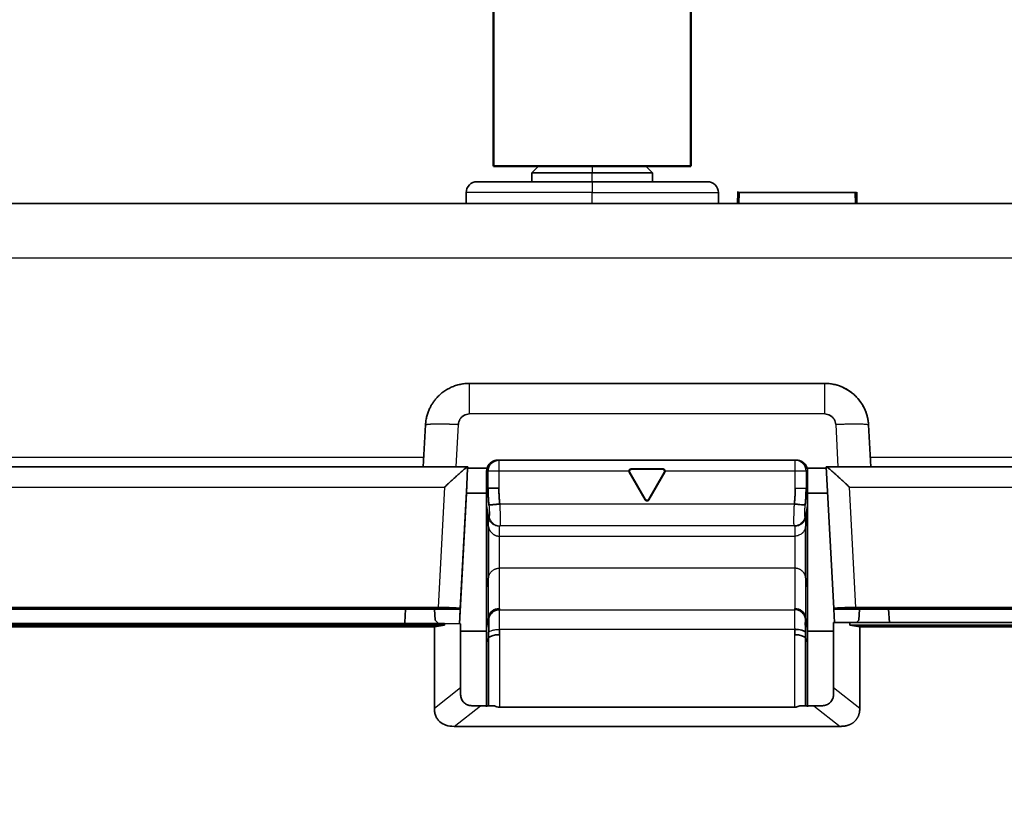
# Model space of a CAD drawing. Units: millimetres. Extents: x 215 to 975, y 157 to 376.
# Drawn here: x 831 to 854, y 263 to 281 of the extents above; entities that cross this region are included whole.
import ezdxf

# ---------------------------------------------------------------- set-up
doc = ezdxf.new("R2010")
doc.units = ezdxf.units.MM
doc.layers.add('1', color=7, linetype='Continuous', true_color=0xffffff)
doc.styles.add('kanji', font='simplex.shx', dxfattribs={"bigfont": 'bigfont.shx'})
doc.dimstyles.get("Standard").update_dxf_attribs({"dimtxt": 0.18, "dimasz": 0.18, "dimexe": 0.18, "dimexo": 0.0625, "dimgap": 0.09, "dimtad": 0, "dimtih": 1, "dimtoh": 1, "dimdec": 4, "dimzin": 0, "dimdsep": 46, "dimtxsty": 'Standard', "dimcen": 0.09, "dimadec": 0, "dimazin": 0, "dimtfac": 1, "dimtdec": 4, "dimtofl": 0, "dimtmove": 0, "dimatfit": 3, "dimfxl": 1, "dimtolj": 1, "dimtzin": 0, "dimarcsym": 0})

# ---------------------------------------------------------------- blocks, each defined once
blk = doc.blocks.new('_U9')
at = {"layer": '1', "color": 18, "lineweight": 25}
for p, q in [((880.405487, 333.423681), (880.405487, 191.560323)), ((790.905487, 212.623681), (790.905487, 191.560323)), ((790.905487, 194.560323), (793.905484, 195.364171)), ((880.405487, 194.560323), (877.405484, 195.364171)), ((790.905487, 194.560323), (880.405487, 194.560323)), ((790.905487, 194.560323), (793.90549, 193.756475)), ((880.405487, 194.560323), (877.40549, 193.756475))]:
    blk.add_line(p, q, dxfattribs=at)
at = {"layer": '1', "color": 18, "linetype": 'Continuous', "lineweight": 13, "insert": (832.180087, 194.47099), "char_height": 3.2, "attachment_point": 7, "line_spacing_factor": 0.903614, "style": 'kanji'}
blk.add_mtext('\\W0.7748;179', dxfattribs=at)
blk = doc.blocks.new('_Open')
at = {"color": 0, "linetype": 'ByBlock', "lineweight": -2}
for p, q in [((-1, 0.166667), (0, 0)), ((-1, -0.166667), (0, 0)), ((0, 0), (-1, 0))]:
    blk.add_line(p, q, dxfattribs=at)
blk = doc.blocks.new('_U11')
at = {"layer": '1', "color": 18, "lineweight": 25}
for p, q in [((880.405487, 333.423681), (880.405487, 176.132748)), ((783.50067, 219.584028), (783.50067, 176.132748)), ((783.50067, 179.132748), (786.500667, 179.936595)), ((880.405487, 179.132748), (877.405484, 179.936595)), ((880.405487, 179.132748), (783.50067, 179.132748)), ((783.50067, 179.132748), (786.500673, 178.3289)), ((880.405487, 179.132748), (877.40549, 178.3289))]:
    blk.add_line(p, q, dxfattribs=at)
at = {"layer": '1', "color": 18, "linetype": 'Continuous', "lineweight": 13, "insert": (825.941012, 179.043415), "char_height": 3.2, "attachment_point": 7, "line_spacing_factor": 0.903614, "style": 'kanji'}
blk.add_mtext('\\W0.8158;193.8', dxfattribs=at)

msp = doc.modelspace()

# ---------------------------------------------------------------- linework, layer by layer
at = {"layer": '1', "color": 162, "linetype": 'Continuous', "lineweight": 50}
for p, q in [((841.9055, 289.0237), (841.9055, 278.0237)), ((846.4055, 278.0237), (846.4055, 289.0237)), ((846.4055, 278.0237), (841.9055, 278.0237))]:
    msp.add_line(p, q, dxfattribs=at)
at = {"layer": '1', "color": 162, "linetype": 'Continuous', "lineweight": 35}
for p, q in [((842.9305, 278.0237), (842.7805, 277.8737)), ((845.5305, 277.8737), (845.3805, 278.0237)), ((844.1555, 277.6737), (841.5305, 277.6737)), ((842.7805, 277.8737), (842.7805, 277.6737)), ((844.1555, 277.8737), (842.7805, 277.8737)), ((844.1555, 277.8737), (845.5305, 277.8737)), ((844.1555, 277.6737), (846.7805, 277.6737)), ((845.5305, 277.6737), (845.5305, 277.8737)), ((847.4715, 277.447), (847.4713, 277.4237)), ((841.2805, 277.4237), (841.2805, 277.1737)), ((847.0305, 277.1737), (847.0305, 277.4237)), ((847.4689, 277.1737), (847.4711, 277.4237)), ((847.5027, 277.4237), (847.4711, 277.4237)), ((847.5005, 277.1737), (847.5027, 277.4237)), ((850.1533, 277.4237), (847.5027, 277.4237)), ((850.1796, 277.4237), (850.1533, 277.4237)), ((850.1555, 277.1737), (850.1533, 277.4237)), ((850.1818, 277.1737), (850.1796, 277.4237)), ((850.1871, 277.1737), (850.1848, 277.435)), ((850.1871, 277.1737), (850.1849, 277.4237)), ((961.6033, 277.1737), (813.9619, 277.1737)), ((841.3527, 273.0737), (849.4556, 273.0737)), ((849.4556, 273.0737), (849.4559, 273.0737)), ((840.3541, 272.126), (840.3042, 271.1737)), ((850.5042, 271.1737), (850.4542, 272.126)), ((850.4545, 272.126), (850.5044, 271.1737)), ((801.5676, 271.1737), (841.3158, 271.1737)), ((841.3154, 271.1387), (841.3172, 271.1737)), ((841.3172, 271.1737), (841.3158, 271.1737)), ((841.3173, 271.1736), (841.3173, 271.1736)), ((842.0277, 271.3237), (842.0012, 271.3237)), ((842.0277, 271.3237), (848.7833, 271.3237)), ((848.8098, 271.3237), (848.7833, 271.3237)), ((849.491, 271.1737), (849.7558, 271.1737)), ((849.4923, 271.1737), (849.491, 271.1737)), ((849.491, 271.1737), (849.6606, 267.9372)), ((849.4923, 271.1737), (896.3158, 271.1737)), ((850.5042, 271.1737), (850.5044, 271.1737)), ((841.3154, 271.1387), (841.2858, 270.5737)), ((841.3154, 271.1387), (841.7602, 271.1387)), ((841.7474, 271.0737), (841.7474, 270.682)), ((844.9987, 271.0488), (845.3622, 270.4192)), ((845.3622, 270.4349), (845.0123, 271.0409)), ((845.7685, 271.1234), (845.0424, 271.1234)), ((845.7554, 271.1158), (845.0556, 271.1158)), ((845.4487, 270.4192), (845.8122, 271.0488)), ((845.7986, 271.0409), (845.4487, 270.4349)), ((849.0507, 271.1387), (849.4928, 271.1387)), ((849.0636, 271.0737), (849.0636, 270.682)), ((841.2861, 270.5736), (841.1299, 267.5932)), ((841.2858, 270.5737), (841.7474, 270.5737)), ((841.2858, 270.5737), (841.2858, 270.5737)), ((841.7474, 270.682), (841.7815, 270.682)), ((841.7474, 270.682), (841.7474, 270.2822)), ((849.0295, 270.682), (849.0636, 270.682)), ((849.0635, 270.5737), (849.5225, 270.5737)), ((849.0636, 270.682), (849.0636, 270.2822)), ((841.7474, 270.2822), (841.7474, 270.0589)), ((841.7936, 270.0204), (841.7474, 270.2822)), ((849.0636, 270.2822), (849.0174, 270.0204)), ((849.0636, 270.2822), (849.0636, 270.0589)), ((841.7474, 270.0589), (841.7474, 268.4106)), ((841.7936, 269.7971), (841.7474, 270.0589)), ((849.0174, 269.7971), (849.0636, 270.0589)), ((849.0636, 270.0589), (849.0636, 268.4106)), ((841.7921, 268.6576), (841.7474, 268.4106)), ((849.0636, 268.4106), (849.0189, 268.6576)), ((841.7474, 268.4106), (841.7474, 267.4922)), ((849.0636, 268.4106), (849.0636, 267.4922)), ((803.904, 267.9634), (840.6462, 267.9635)), ((839.8793, 267.622), (839.8951, 267.9237)), ((839.8952, 267.9237), (839.8794, 267.6221)), ((839.8951, 267.9237), (839.8952, 267.9237)), ((841.1469, 267.9237), (839.8951, 267.9237)), ((840.5614, 267.9237), (840.5745, 267.6733)), ((841.1296, 267.5932), (841.1469, 267.9237)), ((841.1469, 267.9237), (841.1476, 267.9372)), ((841.1469, 267.9237), (841.1469, 267.9237)), ((849.6606, 267.9372), (849.6613, 267.9237)), ((850.913, 267.9237), (849.6613, 267.9237)), ((849.6774, 267.6183), (849.6614, 267.9237)), ((850.1619, 267.9635), (895.6462, 267.9636)), ((850.2338, 267.6733), (850.2469, 267.9237)), ((850.2474, 267.9237), (850.2343, 267.6733)), ((850.913, 267.9237), (850.9287, 267.6238)), ((850.913, 267.9237), (894.8951, 267.9237)), ((828.4055, 267.5987), (840.7865, 267.5987)), ((840.6532, 267.5987), (840.5745, 267.6733)), ((840.7865, 267.5987), (841.1555, 267.5928)), ((840.7865, 267.5593), (840.7865, 267.5987)), ((841.1555, 266.1295), (841.1555, 267.5928)), ((841.7474, 267.4922), (841.792, 267.7391)), ((849.0189, 267.7391), (849.0636, 267.4922)), ((850.0245, 267.6238), (849.6555, 267.6179)), ((849.6555, 267.6179), (849.6555, 266.1295)), ((850.0245, 267.6238), (895.7865, 267.6238)), ((850.0245, 267.5593), (850.0245, 267.6238)), ((850.1816, 267.6238), (850.2338, 267.6733)), ((850.2343, 267.6733), (850.1821, 267.6238)), ((850.2343, 267.6733), (850.2338, 267.6733)), ((840.5573, 267.5219), (803.9053, 267.5219)), ((840.7865, 267.5593), (840.5573, 267.5219)), ((840.5573, 265.6606), (840.5573, 267.5219)), ((841.1555, 267.4237), (841.7475, 267.4237)), ((841.7474, 267.4922), (841.7474, 267.1696)), ((849.0636, 267.4922), (849.0636, 267.1696)), ((849.0636, 267.4237), (849.6553, 267.4237)), ((850.0245, 267.5593), (895.7865, 267.5593)), ((850.2537, 267.5219), (850.0245, 267.5593)), ((850.2537, 267.5219), (895.5573, 267.5219)), ((850.2537, 267.5219), (850.2537, 265.6606)), ((841.792, 267.2651), (841.7474, 267.1696)), ((841.792, 265.723), (841.792, 267.2651)), ((849.0636, 267.1696), (849.0189, 267.2651)), ((849.0189, 267.2651), (849.0189, 265.723)), ((841.6053, 265.723), (841.9306, 265.723)), ((842.0383, 265.6907), (848.7727, 265.6907)), ((848.8804, 265.723), (849.2057, 265.723)), ((841.005, 265.2524), (849.806, 265.2524))]:
    msp.add_line(p, q, dxfattribs=at)
at = {"layer": '1', "color": 162, "linetype": 'Continuous', "lineweight": 25}
for p, q in [((844.1555, 278.0237), (844.1555, 277.8737)), ((844.1555, 277.6737), (844.1555, 277.8737)), ((844.1555, 277.6737), (844.1555, 277.4237)), ((844.1555, 277.4237), (841.2805, 277.4237)), ((844.1555, 277.4237), (847.0305, 277.4237)), ((844.1555, 277.1737), (844.1555, 277.4237)), ((813.9618, 275.9342), (961.6033, 275.9342)), ((849.4557, 272.376), (841.3526, 272.376)), ((841.053, 271.1737), (841.103, 272.139)), ((849.7052, 272.139), (849.7558, 271.1737)), ((850.4542, 272.126), (850.4545, 272.126)), ((840.3158, 271.3803), (813.3817, 271.3803)), ((841.1476, 267.9372), (841.3172, 271.1737)), ((842.0277, 271.3237), (842.0277, 271.0737)), ((848.7833, 271.0737), (848.7833, 271.3237)), ((873.8802, 271.3803), (850.4928, 271.3803)), ((841.7815, 271.0737), (841.7474, 271.0737)), ((841.7815, 270.682), (841.7815, 271.0737)), ((842.0277, 271.0737), (841.7815, 271.0737)), ((842.0277, 271.0737), (842.0277, 270.682)), ((844.992, 271.0737), (842.0277, 271.0737)), ((844.9987, 271.0488), (845.0123, 271.0409)), ((845.0556, 271.1158), (845.0424, 271.1234)), ((845.7685, 271.1234), (845.7554, 271.1158)), ((845.7986, 271.0409), (845.8122, 271.0488)), ((848.7833, 271.0737), (845.819, 271.0737)), ((849.0295, 271.0737), (848.7833, 271.0737)), ((848.7833, 270.682), (848.7833, 271.0737)), ((849.0636, 271.0737), (849.0295, 271.0737)), ((849.0295, 271.0737), (849.0295, 270.682)), ((801.5676, 270.7086), (840.7903, 270.7086)), ((840.7903, 270.7086), (840.6462, 267.9635)), ((850.0179, 270.7085), (895.7903, 270.7086)), ((850.1619, 267.9635), (850.0179, 270.7085)), ((842.0464, 270.3237), (848.7645, 270.3237)), ((845.3622, 270.4349), (845.3622, 270.4192)), ((845.4487, 270.4192), (845.4487, 270.4349)), ((841.7936, 269.7971), (841.7936, 270.0204)), ((842.0398, 269.5905), (842.0398, 269.814)), ((848.76, 269.824), (842.051, 269.824)), ((848.7712, 269.814), (848.7712, 269.5905)), ((849.0174, 270.0204), (849.0174, 269.7971)), ((842.0398, 269.5905), (848.7712, 269.5905)), ((848.7727, 268.8597), (842.0383, 268.8597)), ((842.0383, 267.9404), (842.0383, 268.8597)), ((848.7727, 268.8597), (848.7727, 267.9404)), ((841.792, 267.7391), (841.7921, 268.6576)), ((849.0189, 268.6576), (849.0189, 267.7391)), ((842.0402, 267.9112), (848.7708, 267.9112)), ((839.8794, 267.6221), (839.8793, 267.622)), ((848.7708, 267.4632), (842.0402, 267.4632)), ((842.0383, 267.343), (842.0383, 265.6907)), ((848.7727, 265.6907), (848.7727, 267.343)), ((841.1555, 266.1295), (840.5573, 265.6606)), ((850.2537, 265.6606), (849.6555, 266.1295)), ((841.005, 265.2524), (841.6053, 265.723)), ((849.2057, 265.723), (849.806, 265.2524))]:
    msp.add_line(p, q, dxfattribs=at)
at = {"layer": '1', "color": 162, "linetype": 'Continuous', "lineweight": 35}
for centre, start, end in [((841.5305, 277.4237), 90, 180), ((846.7805, 277.4237), 0, 90)]:
    msp.add_arc(centre, 0.25, start, end, dxfattribs=at)
for centre, major_axis, ratio, start_param, end_param in [((849.4559, 272.0737), (0, -1), 1, 1.6231561, 3.1415927), ((842.0277, 271.0737), (0, -0.25), 0.984808, 3.1415927, 4.712389), ((842.0383, 267.6968), (-0.25, 0), 0.97437, 4.7123925, 6.1086493), ((842.0402, 267.6676), (-0.2478, -0.0332), 0.973927, 4.5825497, 5.9813941), ((846.3606, 267.9403), (4.3224, -0.0002), 0.22495, 3.1417365, 3.1717557), ((844.4722, 267.9402), (4.3005, 0.0003), 0.22495, 6.2529422, 6.2831157), ((848.7727, 267.6968), (-0.25, 0.0001), 0.97437, 3.3163712, 4.7126223), ((846.3388, 267.3427), (4.3005, -0.0007), 0.926238, 3.1115067, 3.1416821), ((848.7708, 267.3689), (0.2499, 0.0081), 0.376768, 0.159688, 1.5585326), ((844.4488, 267.3424), (4.324, 0.0006), 0.926238, 0.0000168, 0.0300251), ((842.0383, 267.2487), (0.25, 0), 0.376938, 1.5708206, 2.9670818), ((848.7727, 267.2488), (0.25, 0), 0.376939, 0.1745332, 1.5707927)]:
    msp.add_ellipse(centre, major_axis=major_axis, ratio=ratio, start_param=start_param, end_param=end_param, dxfattribs=at)
at = {"layer": '1', "color": 162, "linetype": 'Continuous', "lineweight": 25}
msp.add_ellipse((848.7833, 271.0737), major_axis=(0, 0.25), ratio=0.984808, start_param=4.712389, end_param=6.2831853, dxfattribs=at)
at = {"layer": '1', "color": 162, "linetype": 'Continuous', "lineweight": 35}
for points, degree in [([(847.5614, 277.4237), (847.5927, 277.4237), (847.6532, 277.4237)], 2), ([(848.9804, 277.4237), (848.9561, 277.4237), (848.933, 277.4237), (848.9112, 277.4237)], 3), ([(848.9804, 277.4237), (848.9561, 277.4237), (848.933, 277.4237), (848.9112, 277.4237)], 3), ([(847.7295, 277.1737), (847.7308, 277.1737), (847.7337, 277.1737), (847.738, 277.1737)], 3), ([(848.2038, 277.1737), (848.241, 277.1737), (848.2781, 277.1737), (848.315, 277.1737)], 3), ([(848.2038, 277.1737), (848.241, 277.1737), (848.2781, 277.1737), (848.315, 277.1737)], 3), ([(849.4206, 277.1737), (849.4596, 277.1737), (849.4985, 277.1737), (849.5371, 277.1737)], 3), ([(841.3526, 272.376), (841.331, 272.376), (841.2895, 272.3705), (841.2299, 272.3469), (841.1785, 272.3091), (841.1382, 272.2598), (841.1116, 272.2016), (841.1041, 272.1605), (841.103, 272.139)], 3), ([(849.7052, 272.139), (849.7041, 272.1605), (849.6967, 272.2016), (849.67, 272.2598), (849.6297, 272.3091), (849.5783, 272.3469), (849.5188, 272.3705), (849.4772, 272.376), (849.4557, 272.376)], 3), ([(841.3158, 271.1737), (841.3148, 271.1737), (841.3115, 271.1725), (841.3027, 271.1671), (841.2897, 271.1578), (841.2722, 271.1442), (841.2499, 271.126), (841.2222, 271.1027), (841.1887, 271.0738), (841.1489, 271.0389), (841.1027, 270.9976), (841.0499, 270.9499), (840.9911, 270.8962), (840.9272, 270.8371), (840.8597, 270.7741), (840.8136, 270.7306), (840.7903, 270.7086)], 3), ([(841.3172, 271.1737), (841.3172, 271.1737)], 1), ([(849.4923, 271.1737), (849.4934, 271.1737), (849.4967, 271.1725), (849.5055, 271.1671), (849.5185, 271.1578), (849.5359, 271.1442), (849.5582, 271.126), (849.5859, 271.1027), (849.6195, 271.0738), (849.6592, 271.0389), (849.7055, 270.9976), (849.7582, 270.9499), (849.817, 270.8962), (849.8809, 270.8371), (849.9484, 270.7741), (849.9945, 270.7306), (850.0179, 270.7085)], 3), ([(844.992, 271.0737), (844.992, 271.065), (844.9944, 271.0563), (844.9987, 271.0488)], 3), ([(845.0556, 271.1158), (845.0267, 271.1158), (844.9979, 271.066), (845.0123, 271.0409)], 2), ([(845.7986, 271.0409), (845.8131, 271.0659), (845.7843, 271.1158), (845.7554, 271.1158)], 2), ([(845.8122, 271.0488), (845.8166, 271.0563), (845.8189, 271.065), (845.819, 271.0737)], 3), ([(845.3622, 270.4349), (845.3767, 270.4099), (845.4343, 270.4098), (845.4487, 270.4349)], 2), ([(845.4487, 270.4192), (845.4343, 270.3941), (845.3767, 270.3941), (845.3622, 270.4192)], 2), ([(803.9038, 267.9237), (839.8951, 267.9237)], 1), ([(803.9059, 267.5593), (840.7865, 267.5593)], 1), ([(841.792, 267.2651), (841.792, 267.2791), (841.7922, 267.307), (841.7928, 267.3493), (841.7936, 267.3777), (841.794, 267.3919)], 3), ([(841.7474, 267.1696), (841.7475, 265.6983)], 1), ([(849.0636, 267.1696), (849.0637, 265.6983)], 1)]:
    msp.add_open_spline(points, degree=degree, dxfattribs=at)
for points, degree, knots in [([(848.5354, 277.4237), (848.4866, 277.4237), (848.433, 277.4237), (848.3208, 277.4237), (848.2623, 277.4237), (848.2037, 277.4237)], 3, [0, 0, 0, 0, 0.5, 0.5, 1, 1, 1, 1]), ([(848.7558, 277.4237), (848.7404, 277.4237), (848.7204, 277.4237), (848.6722, 277.4237), (848.6439, 277.4237), (848.6123, 277.4237)], 3, [0, 0, 0, 0, 0.5, 0.5, 1, 1, 1, 1]), ([(849.2206, 277.4237), (849.1756, 277.4237), (849.1324, 277.4237), (849.0516, 277.4237), (849.0141, 277.4237), (848.9803, 277.4237)], 3, [0, 0, 0, 0, 0.5, 0.5, 1, 1, 1, 1]), ([(849.4679, 277.4237), (849.4261, 277.4237), (849.3843, 277.4237), (849.3016, 277.4237), (849.2607, 277.4237), (849.2207, 277.4237)], 3, [0, 0, 0, 0, 0.5, 0.5, 1, 1, 1, 1]), ([(850.1399, 277.4237), (850.1249, 277.4237), (850.1043, 277.4237), (850.0528, 277.4237), (850.022, 277.4237), (849.987, 277.4237)], 3, [0, 0, 0, 0, 0.5, 0.5, 1, 1, 1, 1]), ([(841.3527, 273.0737), (841.3354, 273.0734), (841.3008, 273.0729), (841.2488, 273.0687), (841.1967, 273.0619), (841.1447, 273.0523), (841.0929, 273.0398), (841.0415, 273.0245), (840.9906, 273.0063), (840.9404, 272.9852), (840.8911, 272.9613), (840.8428, 272.9345), (840.7958, 272.9049), (840.7502, 272.8724), (840.7062, 272.8373), (840.6621, 272.7978), (840.6175, 272.7527), (840.5722, 272.7002), (840.5277, 272.6406), (840.4853, 272.5735), (840.4461, 272.4987), (840.4116, 272.4162), (840.3835, 272.3259), (840.3625, 272.2285), (840.357, 272.1607), (840.3541, 272.126)], 3, [0, 0, 0, 0, 0.0340844, 0.0684171, 0.1029987, 0.1378299, 0.1729112, 0.2082433, 0.2438267, 0.279662, 0.3157497, 0.3520905, 0.3886847, 0.4255328, 0.4626353, 0.4999925, 0.5423104, 0.5879363, 0.6368716, 0.689117, 0.7446731, 0.8035402, 0.8657178, 0.931205, 1, 1, 1, 1]), ([(849.4556, 273.0737), (849.473, 273.0734), (849.5079, 273.0729), (849.5603, 273.0686), (849.6126, 273.0618), (849.6649, 273.052), (849.7168, 273.0395), (849.7684, 273.024), (849.8193, 273.0057), (849.8694, 272.9846), (849.9186, 272.9606), (849.9666, 272.9338), (850.0134, 272.9043), (850.0588, 272.872), (850.1025, 272.837), (850.1434, 272.8003), (850.1827, 272.7609), (850.2213, 272.7178), (850.2605, 272.6683), (850.2992, 272.6122), (850.3365, 272.549), (850.3712, 272.4785), (850.402, 272.4006), (850.4273, 272.3154), (850.4464, 272.2232), (850.4516, 272.159), (850.4542, 272.126)], 3, [0, 0, 0, 0, 0.0343668, 0.0689406, 0.1037212, 0.1387088, 0.1739033, 0.2093048, 0.2449134, 0.2807289, 0.3167516, 0.3529813, 0.3894182, 0.4260622, 0.4629134, 0.4999717, 0.534687, 0.5728002, 0.6143112, 0.6592196, 0.7075253, 0.7592279, 0.814327, 0.8728223, 0.9347134, 1, 1, 1, 1]), ([(842.0012, 271.3237), (841.9927, 271.3234), (841.9759, 271.323), (841.9517, 271.3192), (841.9292, 271.3138), (841.9085, 271.3067), (841.8896, 271.2985), (841.8725, 271.2894), (841.8573, 271.2798), (841.8437, 271.27), (841.8318, 271.2601), (841.8122, 271.2417), (841.7876, 271.2119), (841.7644, 271.1677), (841.75, 271.1211), (841.7482, 271.0893), (841.7474, 271.0737)], 3, [0, 0, 0, 0, 0.06502, 0.1268007, 0.1853423, 0.240645, 0.2927094, 0.341536, 0.3871258, 0.4294798, 0.4685997, 0.5044873, 0.6337177, 0.7593029, 0.881356, 1, 1, 1, 1]), ([(848.8098, 271.3237), (848.8183, 271.3234), (848.835, 271.323), (848.8592, 271.3192), (848.8817, 271.3138), (848.9025, 271.3067), (848.9214, 271.2985), (848.9384, 271.2894), (848.9537, 271.2798), (848.9672, 271.27), (848.9792, 271.2601), (848.9988, 271.2417), (849.0234, 271.2119), (849.0466, 271.1677), (849.061, 271.1211), (849.0627, 271.0893), (849.0636, 271.0737)], 3, [0, 0, 0, 0, 0.06502, 0.1268007, 0.1853423, 0.240645, 0.2927094, 0.341536, 0.3871258, 0.4294798, 0.4685997, 0.5044873, 0.6337177, 0.7593029, 0.881356, 1, 1, 1, 1]), ([(845.0424, 271.1234), (845.039, 271.1232), (845.0313, 271.1228), (845.0205, 271.1189), (845.0121, 271.1137), (845.0027, 271.1054), (844.994, 271.0927), (844.9926, 271.0797), (844.992, 271.0737)], 3, [0, 0, 0, 0, 0.1320978, 0.2903252, 0.4353171, 0.5075083, 0.7716134, 1, 1, 1, 1]), ([(845.819, 271.0737), (845.8188, 271.0766), (845.8185, 271.0826), (845.8159, 271.0916), (845.8114, 271.1006), (845.8049, 271.1087), (845.797, 271.1152), (845.7883, 271.1198), (845.7787, 271.1228), (845.772, 271.1232), (845.7685, 271.1234)], 3, [0, 0, 0, 0, 0.1098194, 0.2284026, 0.3560082, 0.492842, 0.6196999, 0.7467319, 0.8677716, 1, 1, 1, 1]), ([(841.7815, 270.682), (841.7865, 270.682), (841.7966, 270.682), (841.8257, 270.682), (841.8447, 270.682), (841.8893, 270.682), (841.9148, 270.682), (841.9695, 270.682), (841.9986, 270.682), (842.0277, 270.682)], 3, [0, 0, 0, 0, 0.25, 0.25, 0.5, 0.5, 0.75, 0.75, 1, 1, 1, 1]), ([(841.8002, 270.3), (841.7975, 270.3319), (841.792, 270.3948), (841.7861, 270.4901), (841.7822, 270.5856), (841.7817, 270.6499), (841.7815, 270.682)], 3, [0, 0, 0, 0, 0.2510414, 0.4955887, 0.7484779, 1, 1, 1, 1]), ([(842.0464, 270.3237), (842.0464, 270.3237), (842.0434, 270.3554), (842.0381, 270.4155), (842.0323, 270.5037), (842.0286, 270.5915), (842.0277, 270.6508), (842.0277, 270.682)], 3, [0, 0, 0, 0, 0.0000001, 0.2646527, 0.5016081, 0.7384083, 1, 1, 1, 1]), ([(848.7833, 270.682), (848.7833, 270.6711), (848.7832, 270.6487), (848.7826, 270.6137), (848.7816, 270.5759), (848.78, 270.5346), (848.7776, 270.4892), (848.7744, 270.439), (848.77, 270.3833), (848.7665, 270.3442), (848.7645, 270.3237)], 3, [0, 0, 0, 0, 0.0913216, 0.1885766, 0.2936112, 0.4082868, 0.5344745, 0.6740244, 0.8286913, 1, 1, 1, 1]), ([(849.0295, 270.682), (849.0293, 270.6494), (849.0288, 270.5842), (849.0247, 270.4882), (849.0189, 270.3934), (849.0135, 270.3314), (849.0107, 270.3)], 3, [0, 0, 0, 0, 0.2552014, 0.5118187, 0.7526961, 1, 1, 1, 1]), ([(841.8003, 270.3), (841.8017, 270.3001), (841.8045, 270.3004), (841.8119, 270.3011), (841.822, 270.3021), (841.8351, 270.3033), (841.8513, 270.3049), (841.8706, 270.3067), (841.8932, 270.3089), (841.9188, 270.3114), (841.9474, 270.3141), (841.9785, 270.3171), (842.0118, 270.3203), (842.0348, 270.3226), (842.0464, 270.3237)], 3, [0, 0, 0, 0, 0.0680781, 0.1389309, 0.212558, 0.2889592, 0.3681343, 0.4500829, 0.5348046, 0.6222993, 0.7125666, 0.805606, 0.9014173, 1, 1, 1, 1]), ([(849.0107, 270.3), (849.0064, 270.3004), (848.9969, 270.3013), (848.9684, 270.304), (848.9495, 270.3059), (848.9048, 270.3102), (848.879, 270.3127), (848.8236, 270.318), (848.7941, 270.3208), (848.7645, 270.3237)], 3, [0, 0, 0, 0, 0.25, 0.25, 0.5, 0.5, 0.75, 0.75, 1, 1, 1, 1]), ([(842.0398, 269.814), (842.0398, 269.8151), (842.0407, 269.8174), (842.0446, 269.8207), (842.0487, 269.8229), (842.051, 269.824)], 3, [0, 0, 0, 0, 0.3477174, 0.6791186, 1, 1, 1, 1]), ([(848.76, 269.824), (848.76, 269.824), (848.7626, 269.8228), (848.7667, 269.8205), (848.7704, 269.8171), (848.7712, 269.815), (848.7712, 269.814)], 3, [0, 0, 0, 0, 0.0000001, 0.3608614, 0.6831609, 1, 1, 1, 1]), ([(841.7936, 269.7971), (841.7935, 269.7965), (841.7935, 269.7954), (841.7934, 269.7905), (841.7934, 269.7834), (841.7933, 269.7737), (841.7932, 269.7617), (841.7932, 269.7474), (841.7931, 269.7307), (841.793, 269.7119), (841.793, 269.6909), (841.7929, 269.6679), (841.7928, 269.6429), (841.7928, 269.6162), (841.7927, 269.5877), (841.7926, 269.5576), (841.7925, 269.5261), (841.7925, 269.4932), (841.7924, 269.4592), (841.7923, 269.4241), (841.7923, 269.3882), (841.7922, 269.3515), (841.7922, 269.3142), (841.7921, 269.2824), (841.7921, 269.2512), (841.792, 269.2034), (841.792, 269.1337), (841.7919, 269.0502), (841.7918, 268.9723), (841.7918, 268.9014), (841.7918, 268.8386), (841.7918, 268.7843), (841.7919, 268.7389), (841.7919, 268.7028), (841.792, 268.6749), (841.792, 268.6633), (841.7921, 268.6576)], 3, [0, 0, 0, 0, 0.0227181, 0.0454371, 0.0681569, 0.0908776, 0.1135993, 0.1363218, 0.1590453, 0.1817697, 0.2044951, 0.2272215, 0.2499488, 0.2726771, 0.2954064, 0.3181368, 0.3408682, 0.3636007, 0.3863342, 0.4090688, 0.4318045, 0.4545412, 0.4772792, 0.5000182, 0.5122469, 0.5334809, 0.5859734, 0.63717, 0.6870697, 0.735672, 0.7829759, 0.828981, 0.8736865, 0.9170918, 0.9591965, 1, 1, 1, 1]), ([(849.0189, 268.6576), (849.0189, 268.6606), (849.019, 268.6668), (849.019, 268.6796), (849.019, 268.6954), (849.0191, 268.7145), (849.0191, 268.7371), (849.0191, 268.7634), (849.0191, 268.7934), (849.0192, 268.8272), (849.0192, 268.8648), (849.0192, 268.9061), (849.0191, 268.951), (849.0191, 268.9994), (849.0191, 269.051), (849.019, 269.1055), (849.019, 269.1624), (849.0189, 269.2259), (849.0188, 269.295), (849.0187, 269.368), (849.0186, 269.4386), (849.0185, 269.5056), (849.0184, 269.5678), (849.0182, 269.6243), (849.0181, 269.6741), (849.0179, 269.7164), (849.0178, 269.7506), (849.0177, 269.7757), (849.0175, 269.7924), (849.0174, 269.7956), (849.0174, 269.7971)], 3, [0, 0, 0, 0, 0.0231114, 0.0470313, 0.0717596, 0.0972962, 0.123641, 0.150794, 0.1787549, 0.2075236, 0.2371001, 0.2674841, 0.2986754, 0.3306739, 0.3634795, 0.3970918, 0.4315107, 0.466736, 0.5111922, 0.5556462, 0.6000979, 0.6445468, 0.6889926, 0.733435, 0.7778737, 0.8223083, 0.8667386, 0.9111642, 0.9555848, 1, 1, 1, 1]), ([(840.6462, 267.9635), (840.6463, 267.9635), (840.6706, 267.9635), (840.7363, 267.9632), (840.836, 267.9618), (840.9304, 267.959), (840.9992, 267.956), (841.049, 267.953), (841.0867, 267.9499), (841.115, 267.9467), (841.1342, 267.9435), (841.1456, 267.9403), (841.1469, 267.9382), (841.1476, 267.9372)], 3, [0, 0, 0, 0, 0.0002402, 0.0925624, 0.2504298, 0.3901072, 0.4999915, 0.5913607, 0.6795139, 0.7644527, 0.8461786, 0.9246936, 1, 1, 1, 1]), ([(849.6606, 267.9372), (849.6608, 267.9378), (849.6612, 267.9391), (849.6651, 267.941), (849.6717, 267.9429), (849.6812, 267.9448), (849.6938, 267.9467), (849.7097, 267.9486), (849.7288, 267.9505), (849.7514, 267.9524), (849.7774, 267.9541), (849.8163, 267.9564), (849.8778, 267.9591), (849.9721, 267.9618), (850.0718, 267.9633), (850.1375, 267.9635), (850.1618, 267.9635), (850.1619, 267.9635)], 3, [0, 0, 0, 0, 0.0448115, 0.0907805, 0.1379076, 0.1861934, 0.2356384, 0.286243, 0.3380076, 0.3909328, 0.4450189, 0.5002661, 0.6101128, 0.749772, 0.9072273, 0.9998235, 1, 1, 1, 1]), ([(841.794, 267.7077), (841.794, 267.7077), (841.794, 267.7077), (841.7936, 267.7113), (841.7928, 267.7184), (841.7922, 267.7289), (841.792, 267.7357), (841.792, 267.7391)], 3, [0, 0, 0, 0, 0.0000615, 0.0000615, 0.3333743, 0.6666872, 1, 1, 1, 1]), ([(841.794, 267.7077), (841.7943, 267.7046), (841.795, 267.6984), (841.7958, 267.6862), (841.7965, 267.6719), (841.797, 267.6553), (841.7974, 267.6367), (841.7976, 267.616), (841.7977, 267.5934), (841.7976, 267.5691), (841.7974, 267.543), (841.797, 267.5154), (841.7964, 267.4864), (841.7958, 267.4561), (841.795, 267.4246), (841.7943, 267.4028), (841.794, 267.3919)], 3, [0, 0, 0, 0, 0.0723118, 0.1444611, 0.2164547, 0.2882992, 0.3600013, 0.4315677, 0.5030049, 0.5743197, 0.6455185, 0.7166078, 0.7875942, 0.8584841, 0.9292839, 1, 1, 1, 1]), ([(849.017, 267.3919), (849.0166, 267.4033), (849.016, 267.4261), (849.0151, 267.4589), (849.0144, 267.4908), (849.0139, 267.5213), (849.0135, 267.5503), (849.0133, 267.5777), (849.0133, 267.6033), (849.0135, 267.6268), (849.0138, 267.6481), (849.0143, 267.6671), (849.015, 267.6834), (849.0159, 267.6974), (849.0166, 267.7042), (849.017, 267.7077)], 3, [0, 0, 0, 0, 0.0736808, 0.1478752, 0.2225901, 0.2978324, 0.3736096, 0.449929, 0.526798, 0.6042245, 0.6822164, 0.7607815, 0.8399283, 0.9196649, 1, 1, 1, 1]), ([(849.0189, 267.7391), (849.0189, 267.7357), (849.0188, 267.7289), (849.0181, 267.7184), (849.0174, 267.7113), (849.017, 267.7077)], 3, [0, 0, 0, 0, 0.3333074, 0.6666537, 1, 1, 1, 1]), ([(849.017, 267.3919), (849.017, 267.3919), (849.017, 267.3919), (849.0174, 267.3777), (849.0181, 267.3493), (849.0188, 267.307), (849.0189, 267.2791), (849.0189, 267.2651)], 3, [0, 0, 0, 0, 0.0000799, 0.0000799, 0.3333866, 0.6666933, 1, 1, 1, 1]), ([(841.1558, 265.9737), (841.1558, 265.9872), (841.1557, 266.0136), (841.1556, 266.0533), (841.1555, 266.0917), (841.1555, 266.117), (841.1555, 266.1295)], 3, [0, 0, 0, 0, 0.2642844, 0.5188587, 0.7639954, 1, 1, 1, 1]), ([(849.6555, 266.1295), (849.6555, 266.117), (849.6554, 266.0917), (849.6554, 266.0533), (849.6553, 266.0136), (849.6552, 265.9872), (849.6551, 265.9737)], 3, [0, 0, 0, 0, 0.2360046, 0.4811413, 0.7357156, 1, 1, 1, 1]), ([(841.406, 265.7243), (841.3981, 265.7246), (841.3824, 265.7252), (841.3588, 265.7289), (841.3353, 265.7348), (841.3046, 265.7457), (841.2681, 265.7647), (841.2296, 265.7959), (841.1977, 265.8339), (841.174, 265.8777), (841.1587, 265.925), (841.1568, 265.9575), (841.1558, 265.9737)], 3, [0, 0, 0, 0, 0.0611404, 0.1221242, 0.1835886, 0.2461561, 0.3698986, 0.4939116, 0.6202567, 0.7456443, 0.8733483, 1, 1, 1, 1]), ([(849.6551, 265.9737), (849.6549, 265.9657), (849.6544, 265.9497), (849.6507, 265.9258), (849.6447, 265.9021), (849.6335, 265.8712), (849.6138, 265.8347), (849.5819, 265.7964), (849.5433, 265.765), (849.4995, 265.7422), (849.4526, 265.7274), (849.4208, 265.7253), (849.405, 265.7243)], 3, [0, 0, 0, 0, 0.0628775, 0.1254518, 0.1883084, 0.2520246, 0.3775927, 0.5042704, 0.6289532, 0.7535748, 0.877754, 1, 1, 1, 1]), ([(840.5573, 265.6606), (840.5588, 265.6298), (840.5616, 265.5705), (840.5865, 265.4872), (840.626, 265.4148), (840.6981, 265.3356), (840.8268, 265.2651), (840.9426, 265.2569), (841.005, 265.2524)], 3, [0, 0, 0, 0, 0.1350674, 0.2601707, 0.3787047, 0.494643, 0.7277344, 1, 1, 1, 1]), ([(841.6053, 265.723), (841.593, 265.723), (841.5679, 265.723), (841.5294, 265.7232), (841.4895, 265.7234), (841.4481, 265.7238), (841.4202, 265.7241), (841.406, 265.7243)], 3, [0, 0, 0, 0, 0.1829486, 0.3741985, 0.5739884, 0.7825276, 1, 1, 1, 1]), ([(841.9306, 265.723), (841.9473, 265.7136), (841.9783, 265.6961), (842.0193, 265.6924), (842.0383, 265.6907)], 3, [0, 0, 0, 0, 0.5373998, 1, 1, 1, 1]), ([(848.7727, 265.6907), (848.7801, 265.691), (848.795, 265.6915), (848.8172, 265.6956), (848.8391, 265.7022), (848.8606, 265.7113), (848.8736, 265.719), (848.8804, 265.723)], 3, [0, 0, 0, 0, 0.1803468, 0.366584, 0.5629595, 0.7731071, 1, 1, 1, 1]), ([(849.405, 265.7243), (849.3873, 265.7241), (849.3528, 265.7237), (849.3017, 265.7233), (849.2529, 265.723), (849.2212, 265.723), (849.2057, 265.723)], 3, [0, 0, 0, 0, 0.2704403, 0.5269911, 0.7700297, 1, 1, 1, 1]), ([(850.2537, 265.6606), (850.2537, 265.4673), (850.1289, 265.3576), (850.0092, 265.2524), (849.806, 265.2524)], 2, [0, 0, 0, 0.5, 0.5, 1, 1, 1])]:
    msp.add_open_spline(points, degree=degree, knots=knots, dxfattribs=at)
at = {"layer": '1', "color": 162, "linetype": 'Continuous', "lineweight": 25}
for points, knots in [([(841.3527, 273.0737), (841.3527, 273.0736), (841.3527, 273.0692), (841.3527, 273.0518), (841.3527, 273.0387), (841.3527, 273.0043), (841.3526, 272.983), (841.3526, 272.933), (841.3526, 272.9042), (841.3526, 272.8402), (841.3526, 272.805), (841.3526, 272.7293), (841.3526, 272.6889), (841.3526, 272.6042), (841.3526, 272.56), (841.3526, 272.4693), (841.3526, 272.4228), (841.3526, 272.376)], [0, 0, 0, 0, 0.1243912, 0.1243912, 0.2494782, 0.2494782, 0.3745652, 0.3745652, 0.4996521, 0.4996521, 0.6247391, 0.6247391, 0.7498261, 0.7498261, 0.874913, 0.874913, 1, 1, 1, 1]), ([(849.4557, 272.376), (849.4557, 272.4228), (849.4557, 272.4693), (849.4557, 272.56), (849.4556, 272.6042), (849.4556, 272.6889), (849.4556, 272.7293), (849.4556, 272.805), (849.4556, 272.8402), (849.4556, 272.9042), (849.4556, 272.9329), (849.4556, 272.983), (849.4556, 273.0043), (849.4556, 273.0387), (849.4556, 273.0518), (849.4556, 273.0692), (849.4556, 273.0736), (849.4556, 273.0737)], [0, 0, 0, 0, 0.1251375, 0.1251375, 0.250275, 0.250275, 0.3754125, 0.3754125, 0.5005499, 0.5005499, 0.6256874, 0.6256874, 0.7508249, 0.7508249, 0.8759624, 0.8759624, 1, 1, 1, 1]), ([(840.3541, 272.126), (840.3544, 272.127), (840.355, 272.1289), (840.3588, 272.1316), (840.3647, 272.1342), (840.3726, 272.1365), (840.3825, 272.1387), (840.3941, 272.1407), (840.4074, 272.1425), (840.4221, 272.1441), (840.4382, 272.1455), (840.4554, 272.1468), (840.4738, 272.1479), (840.493, 272.1489), (840.5131, 272.1497), (840.5339, 272.1504), (840.5552, 272.151), (840.577, 272.1514), (840.5991, 272.1517), (840.6215, 272.1519), (840.644, 272.152), (840.6666, 272.152), (840.6892, 272.1519), (840.7117, 272.1517), (840.734, 272.1514), (840.7561, 272.1511), (840.7779, 272.1507), (840.7993, 272.1503), (840.8204, 272.1498), (840.8409, 272.1493), (840.861, 272.1488), (840.8806, 272.1482), (840.8996, 272.1476), (840.918, 272.147), (840.9357, 272.1464), (840.9529, 272.1457), (840.9693, 272.1451), (840.9851, 272.1445), (841.0002, 272.1438), (841.0145, 272.1432), (841.0282, 272.1426), (841.0411, 272.142), (841.0532, 272.1415), (841.0647, 272.1409), (841.0753, 272.1404), (841.0852, 272.1399), (841.0944, 272.1394), (841.1002, 272.1391), (841.103, 272.139)], [0, 0, 0, 0, 0.0363306, 0.0720129, 0.1070467, 0.1414321, 0.1751691, 0.2082576, 0.2406977, 0.2724894, 0.3036326, 0.3341273, 0.3639735, 0.3931712, 0.4217204, 0.4496212, 0.4768734, 0.5034771, 0.5294323, 0.554739, 0.5793971, 0.6034067, 0.6267677, 0.6494802, 0.6715441, 0.6929594, 0.7137262, 0.7338444, 0.753314, 0.772135, 0.7903074, 0.8078312, 0.8247065, 0.8409331, 0.8565111, 0.8714405, 0.8857213, 0.8993534, 0.9123369, 0.9246718, 0.9363581, 0.9473957, 0.9577847, 0.9675251, 0.9766168, 0.9850598, 0.9928542, 1, 1, 1, 1]), ([(849.7052, 272.139), (849.7114, 272.1393), (849.7248, 272.14), (849.7465, 272.1411), (849.7715, 272.1422), (849.7997, 272.1435), (849.8311, 272.1448), (849.8655, 272.1461), (849.9028, 272.1474), (849.9428, 272.1487), (849.9851, 272.1498), (850.0294, 272.1508), (850.0752, 272.1515), (850.1221, 272.1519), (850.1694, 272.152), (850.2163, 272.1517), (850.262, 272.1508), (850.3056, 272.1494), (850.3459, 272.1474), (850.3818, 272.1447), (850.4121, 272.1412), (850.4353, 272.137), (850.4509, 272.1319), (850.4531, 272.128), (850.4542, 272.126)], [0, 0, 0, 0, 0.0156875, 0.034211, 0.0555705, 0.0797657, 0.1067966, 0.1366631, 0.169365, 0.2049022, 0.2432744, 0.2844815, 0.3285234, 0.3753996, 0.4251101, 0.4776546, 0.5330328, 0.5912445, 0.6522893, 0.716167, 0.7828773, 0.8524198, 0.9247941, 1, 1, 1, 1]), ([(848.7833, 270.682), (848.8124, 270.682), (848.8415, 270.682), (848.8961, 270.682), (848.9217, 270.682), (848.9663, 270.682), (848.9853, 270.682), (849.0144, 270.682), (849.0245, 270.682), (849.0295, 270.682)], [0, 0, 0, 0, 0.25, 0.25, 0.5, 0.5, 0.75, 0.75, 1, 1, 1, 1]), ([(841.8002, 270.3), (841.801, 270.2913), (841.8025, 270.2743), (841.8044, 270.2495), (841.806, 270.2261), (841.8074, 270.2041), (841.8085, 270.1837), (841.8094, 270.1649), (841.8101, 270.1476), (841.8106, 270.132), (841.811, 270.1105), (841.8111, 270.085), (841.8102, 270.0596), (841.8081, 270.0412), (841.8059, 270.0372), (841.8047, 270.0351)], [0, 0, 0, 0, 0.0642945, 0.1263435, 0.1861729, 0.243807, 0.2992685, 0.3525785, 0.4037566, 0.4528207, 0.499787, 0.6176643, 0.7401959, 0.8675717, 1, 1, 1, 1]), ([(842.0464, 270.3237), (842.047, 270.3114), (842.0482, 270.2868), (842.0497, 270.2501), (842.0511, 270.2139), (842.0524, 270.1783), (842.0535, 270.1435), (842.0544, 270.1097), (842.0552, 270.0771), (842.0559, 270.0459), (842.0564, 270.0162), (842.0568, 269.9881), (842.057, 269.9619), (842.057, 269.9376), (842.057, 269.9154), (842.0567, 269.8954), (842.0564, 269.8777), (842.0558, 269.8624), (842.0552, 269.8495), (842.0543, 269.8391), (842.0534, 269.8314), (842.0523, 269.826), (842.0514, 269.8247), (842.051, 269.824)], [0, 0, 0, 0, 0.0480752, 0.0960998, 0.1440748, 0.1920007, 0.2398785, 0.2877089, 0.3354926, 0.3832303, 0.430923, 0.4785713, 0.5261761, 0.5737381, 0.621258, 0.6687368, 0.7161751, 0.7635737, 0.8109335, 0.8582553, 0.9055397, 0.9527877, 1, 1, 1, 1]), ([(848.76, 269.824), (848.7596, 269.8247), (848.7587, 269.826), (848.7576, 269.8313), (848.7566, 269.8391), (848.7558, 269.8495), (848.7551, 269.8623), (848.7546, 269.8776), (848.7542, 269.8953), (848.754, 269.9153), (848.7539, 269.9375), (848.754, 269.9618), (848.7542, 269.988), (848.7546, 270.0161), (848.7551, 270.0458), (848.7557, 270.077), (848.7566, 270.1096), (848.7575, 270.1434), (848.7586, 270.1782), (848.7599, 270.2139), (848.7613, 270.2501), (848.7628, 270.2868), (848.764, 270.3114), (848.7645, 270.3237)], [0, 0, 0, 0, 0.0471806, 0.0944, 0.1416591, 0.1889586, 0.2362993, 0.2836821, 0.3311077, 0.3785769, 0.4260906, 0.4736493, 0.5212541, 0.5689056, 0.6166046, 0.664352, 0.7121483, 0.7599946, 0.8078914, 0.8558396, 0.9038399, 0.9518931, 1, 1, 1, 1]), ([(849.0063, 270.0351), (849.0056, 270.0359), (849.0044, 270.0375), (849.003, 270.0431), (849.0018, 270.0509), (849.0009, 270.0608), (849.0003, 270.0727), (849, 270.0862), (848.9999, 270.1012), (849.0001, 270.1222), (849.001, 270.1522), (849.0029, 270.1944), (849.0061, 270.2445), (849.0091, 270.281), (849.0107, 270.3)], [0, 0, 0, 0, 0.0670807, 0.1328234, 0.1972563, 0.2604064, 0.3222994, 0.3829601, 0.4424117, 0.5006764, 0.6097093, 0.7291265, 0.8591399, 1, 1, 1, 1]), ([(841.7936, 270.0204), (841.7937, 270.0214), (841.794, 270.0233), (841.7962, 270.0267), (841.7996, 270.0307), (841.803, 270.0337), (841.8048, 270.0351)], [0, 0, 0, 0, 0.2472069, 0.4950485, 0.7460082, 1, 1, 1, 1]), ([(842.0398, 269.814), (842.0107, 269.814), (841.9816, 269.8191), (841.9269, 269.839), (841.9014, 269.8537), (841.8568, 269.8911), (841.8378, 269.9137), (841.8087, 269.9641), (841.7986, 269.9918), (841.7936, 270.0204)], [0, 0, 0, 0, 0.25, 0.25, 0.5, 0.5, 0.75, 0.75, 1, 1, 1, 1]), ([(841.8047, 270.0351), (841.8093, 270.0061), (841.8191, 269.9778), (841.8479, 269.9264), (841.8668, 269.9033), (841.9114, 269.865), (841.9372, 269.8499), (841.9923, 269.8294), (842.0216, 269.8241), (842.051, 269.824)], [0, 0, 0, 0, 0.25, 0.25, 0.5, 0.5, 0.75, 0.75, 1, 1, 1, 1]), ([(849.0062, 270.0351), (849.0016, 270.0061), (848.9918, 269.9778), (848.9631, 269.9265), (848.9442, 269.9033), (848.8995, 269.865), (848.8738, 269.8499), (848.8187, 269.8294), (848.7894, 269.8241), (848.76, 269.824)], [0, 0, 0, 0, 0.25, 0.25, 0.5, 0.5, 0.75, 0.75, 1, 1, 1, 1]), ([(849.0174, 270.0204), (849.0124, 269.9918), (849.0023, 269.9641), (848.9732, 269.9137), (848.9542, 269.8911), (848.9096, 269.8537), (848.884, 269.839), (848.8294, 269.8191), (848.8003, 269.814), (848.7712, 269.814)], [0, 0, 0, 0, 0.25, 0.25, 0.5, 0.5, 0.75, 0.75, 1, 1, 1, 1]), ([(849.0062, 270.0351), (849.0079, 270.0337), (849.0112, 270.0308), (849.0147, 270.0268), (849.017, 270.0233), (849.0173, 270.0214), (849.0174, 270.0204)], [0, 0, 0, 0, 0.2487423, 0.4946088, 0.7476349, 1, 1, 1, 1]), ([(841.7936, 269.7971), (841.7953, 269.7888), (841.7987, 269.7723), (841.8068, 269.7488), (841.8167, 269.7267), (841.8284, 269.7064), (841.8414, 269.6878), (841.8556, 269.671), (841.8706, 269.6561), (841.8863, 269.6428), (841.9024, 269.6314), (841.9187, 269.6215), (841.935, 269.6133), (841.9512, 269.6065), (841.9672, 269.6011), (841.9828, 269.5969), (841.9979, 269.5939), (842.0124, 269.5919), (842.0263, 269.5907), (842.0354, 269.5906), (842.0398, 269.5905)], [0, 0, 0, 0, 0.0732639, 0.1444451, 0.2135435, 0.2805589, 0.3454911, 0.4083402, 0.4691059, 0.5277881, 0.5843868, 0.6389018, 0.6913331, 0.7416804, 0.7899439, 0.8361233, 0.8802187, 0.92223, 0.9621571, 1, 1, 1, 1]), ([(842.0383, 268.8597), (842.0382, 268.8624), (842.0382, 268.8676), (842.0381, 268.8785), (842.0381, 268.8912), (842.0381, 268.9057), (842.038, 268.9217), (842.038, 268.939), (842.038, 268.9572), (842.038, 268.9763), (842.038, 268.9959), (842.038, 269.0159), (842.038, 269.0361), (842.038, 269.0563), (842.038, 269.0764), (842.038, 269.0962), (842.038, 269.1157), (842.0381, 269.1347), (842.0381, 269.1532), (842.0381, 269.171), (842.0382, 269.1882), (842.0382, 269.2046), (842.0383, 269.2598), (842.0386, 269.3551), (842.0389, 269.4505), (842.0392, 269.5091), (842.0394, 269.5431), (842.0395, 269.5686), (842.0397, 269.5856), (842.0397, 269.5888), (842.0398, 269.5905)], [0, 0, 0, 0, 0.0298226, 0.0588889, 0.0871988, 0.1147524, 0.1415495, 0.1675903, 0.1928745, 0.2174023, 0.2411735, 0.2641882, 0.2864463, 0.3079478, 0.3286927, 0.3486809, 0.3679124, 0.3863872, 0.4041053, 0.4210667, 0.4372712, 0.452719, 0.46741, 0.5931364, 0.7188626, 0.7750901, 0.8313175, 0.887545, 0.9437725, 1, 1, 1, 1]), ([(849.0174, 269.7971), (849.0157, 269.789), (849.0125, 269.7731), (849.0048, 269.7504), (848.9955, 269.7293), (848.9847, 269.7098), (848.9727, 269.692), (848.9598, 269.676), (848.9463, 269.6617), (848.9179, 269.636), (848.8623, 269.6022), (848.8038, 269.5905), (848.7713, 269.5905), (848.7712, 269.5905)], [0, 0, 0, 0, 0.0711641, 0.1398973, 0.2061992, 0.2700697, 0.3315086, 0.3905157, 0.447091, 0.5012342, 0.7200591, 0.9992588, 1, 1, 1, 1]), ([(848.7712, 269.5905), (848.7712, 269.59), (848.7713, 269.5889), (848.7714, 269.5848), (848.7715, 269.5788), (848.7716, 269.5709), (848.7717, 269.5611), (848.7719, 269.5303), (848.7723, 269.4367), (848.7726, 269.2781), (848.7728, 269.1569), (848.7729, 269.0955), (848.7729, 269.0381), (848.773, 268.9863), (848.7729, 268.9414), (848.7729, 268.9047), (848.7728, 268.8762), (848.7728, 268.8652), (848.7727, 268.8597)], [0, 0, 0, 0, 0.0260193, 0.0519461, 0.0777801, 0.1035216, 0.1291704, 0.1547267, 0.3073788, 0.5311581, 0.5911986, 0.6508291, 0.7100495, 0.7688599, 0.8272601, 0.8852502, 0.9428302, 1, 1, 1, 1]), ([(841.7921, 268.6576), (841.7937, 268.6653), (841.797, 268.6809), (841.8048, 268.7035), (841.8147, 268.7254), (841.8269, 268.7464), (841.8412, 268.7661), (841.8574, 268.7844), (841.8756, 268.8012), (841.8954, 268.8161), (841.9167, 268.8291), (841.9393, 268.84), (841.963, 268.8487), (841.9876, 268.8549), (842.0127, 268.8589), (842.0297, 268.8595), (842.0383, 268.8597)], [0, 0, 0, 0, 0.0696821, 0.1396329, 0.2098524, 0.2803406, 0.3510975, 0.4221231, 0.4934174, 0.5649803, 0.6368118, 0.7089121, 0.781281, 0.8539186, 0.9268249, 1, 1, 1, 1]), ([(849.0189, 268.6576), (849.0172, 268.6657), (849.0138, 268.6818), (849.0057, 268.7048), (848.9958, 268.7263), (848.9841, 268.7462), (848.9711, 268.7643), (848.957, 268.7808), (848.9419, 268.7954), (848.9263, 268.8083), (848.9102, 268.8196), (848.8939, 268.8292), (848.8775, 268.8373), (848.8613, 268.844), (848.8453, 268.8493), (848.8298, 268.8534), (848.8146, 268.8564), (848.8001, 268.8583), (848.7862, 268.8595), (848.7771, 268.8596), (848.7727, 268.8597)], [0, 0, 0, 0, 0.0732142, 0.1443516, 0.213412, 0.2803953, 0.3453014, 0.4081301, 0.4688813, 0.5275549, 0.5841507, 0.6386687, 0.6911088, 0.7414709, 0.7897548, 0.8359606, 0.880088, 0.9221371, 0.9621078, 1, 1, 1, 1]), ([(842.0402, 267.4632), (842.0405, 267.4769), (842.0411, 267.5044), (842.0418, 267.5443), (842.0425, 267.5829), (842.043, 267.62), (842.0434, 267.6556), (842.0437, 267.6895), (842.0439, 267.7216), (842.0439, 267.7517), (842.0439, 267.7798), (842.0437, 267.8057), (842.0434, 267.8294), (842.043, 267.8508), (842.0425, 267.8698), (842.0418, 267.8863), (842.0411, 267.9004), (842.0405, 267.9076), (842.0402, 267.9112)], [0, 0, 0, 0, 0.0624997, 0.1249978, 0.1874947, 0.2499905, 0.3124857, 0.3749807, 0.4374759, 0.4999715, 0.562468, 0.6249658, 0.6874653, 0.7499667, 0.8124706, 0.8749772, 0.9374869, 1, 1, 1, 1]), ([(848.7708, 267.9112), (848.7705, 267.9076), (848.7699, 267.9004), (848.7691, 267.8863), (848.7685, 267.8698), (848.768, 267.8508), (848.7676, 267.8294), (848.7673, 267.8057), (848.7671, 267.7798), (848.767, 267.7517), (848.7671, 267.7216), (848.7673, 267.6895), (848.7676, 267.6557), (848.768, 267.6201), (848.7685, 267.5829), (848.7691, 267.5443), (848.7699, 267.5044), (848.7705, 267.4769), (848.7708, 267.4632)], [0, 0, 0, 0, 0.0624993, 0.124997, 0.1874935, 0.2499891, 0.3124842, 0.374979, 0.4374741, 0.4999697, 0.5624662, 0.6249641, 0.6874637, 0.7499654, 0.8124695, 0.8749764, 0.9374865, 1, 1, 1, 1]), ([(849.017, 267.7077), (849.012, 267.7357), (849.0019, 267.7629), (848.9729, 267.8123), (848.9539, 267.8345), (848.9093, 267.8714), (848.8837, 267.886), (848.829, 267.9058), (848.7999, 267.911), (848.7708, 267.9112)], [0, 0, 0, 0, 0.25, 0.25, 0.5, 0.5, 0.75, 0.75, 1, 1, 1, 1]), ([(841.794, 267.3919), (841.799, 267.4026), (841.8091, 267.4128), (841.8381, 267.431), (841.8571, 267.4391), (841.9016, 267.452), (841.9272, 267.4568), (841.982, 267.4628), (842.0111, 267.464), (842.0402, 267.4632)], [0, 0, 0, 0, 0.25, 0.25, 0.5, 0.5, 0.75, 0.75, 1, 1, 1, 1])]:
    msp.add_open_spline(points, degree=3, knots=knots, dxfattribs=at)

# ---------------------------------------------------------------- dimensions: what is measured, and where the dimension line sits
at = {"layer": '1', "color": 18, "linetype": 'Continuous', "lineweight": 13}
for base, p2, override, picture, middle in [((783.5007, 179.1327), (783.5007, 220.384), {"dimtxt": 3.2, "dimasz": 3, "dimexe": 3, "dimexo": 0.8, "dimgap": 0.8, "dimtad": 1, "dimtih": 1, "dimtoh": 0, "dimdec": 1, "dimlfac": 2, "dimzin": 8, "dimdsep": 46, "dimlunit": 2, "dimtxsty": 'kanji', "dimblk1": 'Open', "dimblk2": 'Open', "dimsah": 1, "dimse1": 0, "dimse2": 0, "dimsd1": 0, "dimsd2": 0, "dimclrd": 18, "dimclre": 18, "dimclrt": 18, "dimtol": 0, "dimtm": -0.1, "dimtfac": 0.6, "dimtdec": 2, "dimtofl": 1, "dimtmove": 0, "dimtzin": 8, "dimlwd": 25, "dimlwe": 25}, '_U11', (831.9531, 179.1327)), ((790.9055, 194.5603), (790.9055, 213.4237), {"dimtxt": 3.2, "dimasz": 3, "dimexe": 3, "dimexo": 0.8, "dimgap": 0.8, "dimtad": 1, "dimtih": 0, "dimtoh": 0, "dimdec": 2, "dimlfac": 2, "dimzin": 8, "dimdsep": 46, "dimlunit": 2, "dimtxsty": 'kanji', "dimblk1": 'Open', "dimblk2": 'Open', "dimsah": 1, "dimse1": 0, "dimse2": 0, "dimsd1": 0, "dimsd2": 0, "dimclrd": 18, "dimclre": 18, "dimclrt": 18, "dimtol": 0, "dimtm": -0.1, "dimtfac": 0.6, "dimtdec": 2, "dimtofl": 1, "dimtmove": 0, "dimtzin": 8, "dimlwd": 25, "dimlwe": 25}, '_U9', (835.6555, 194.5603))]:
    dim = msp.add_linear_dim(base=base, p1=(880.4055, 339.2237), p2=p2, dimstyle='Standard', override=override, dxfattribs=at)
    dim.commit()
    dim.dimension.update_dxf_attribs({"geometry": picture, "text_midpoint": middle, "dimtype": 160})

doc.saveas('drawing.dxf')
